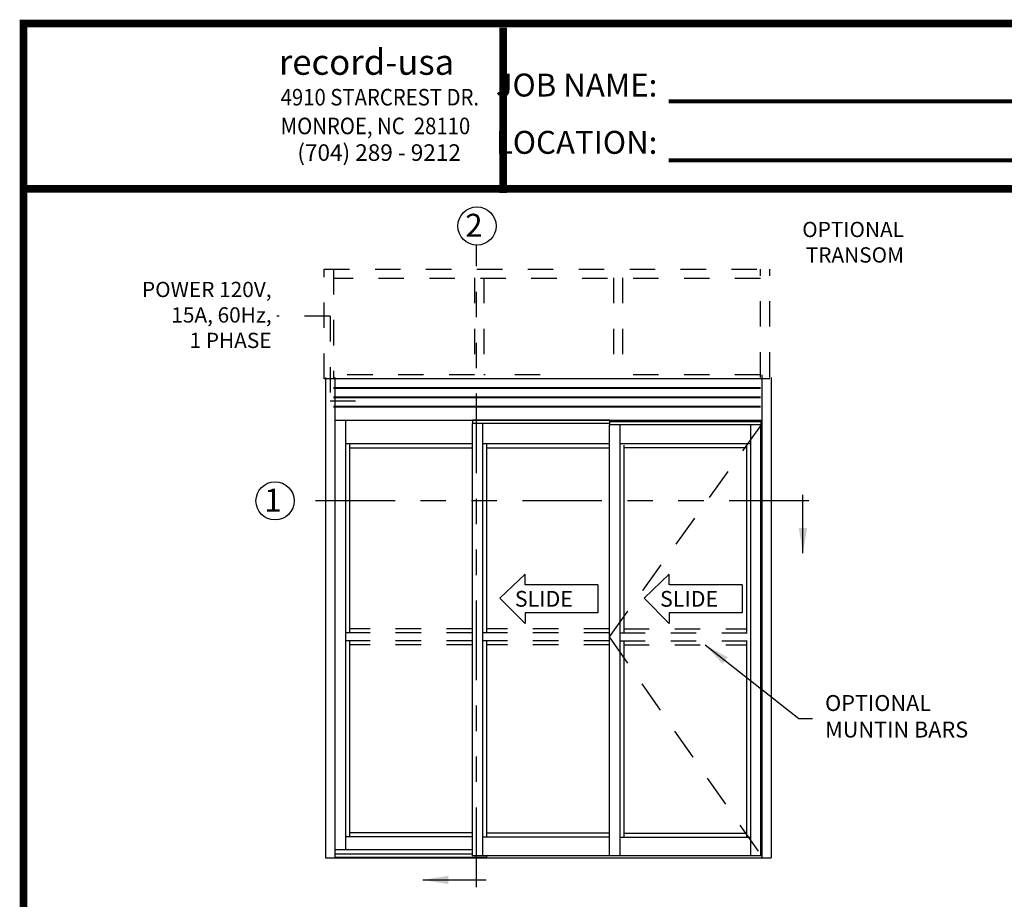
# Model space of a CAD drawing. Extents: x 0.4 to 20, y 0.1 to 10.5.
# Drawn here: x 0.4 to 4.3, y 7 to 10.5 of the extents above; entities that cross this region are included whole.
import ezdxf

# ---------------------------------------------------------------- set-up
doc = ezdxf.new("R2010")
doc.units = 0
doc.header["$MEASUREMENT"] = 0
doc.linetypes.add('HIDDEN', pattern=[0.375, 0.25, -0.125])
doc.linetypes.add('PHANTOM', pattern=[2.5, 1.25, -0.25, 0.25, -0.25, 0.25, -0.25])
doc.layers.get('0').update_dxf_attribs({"linetype": 'CONTINUOUS'})
doc.layers.add('Template', color=7, linetype='CONTINUOUS')
doc.styles.add('ROMANS', font='romans.shx', dxfattribs={"height": 0.06})
doc.styles.add('ROMANT', font='romant', dxfattribs={"height": 0.0625})
doc.styles.get("Standard").update_dxf_attribs({"font": 'romans.shx'})
doc.styles.add('SWISS', font='swisseb.ttf', dxfattribs={"height": 0.1})
doc.styles.add('SWISSBI', font='swissbi.ttf', dxfattribs={"height": 0.1})
doc.styles.add('SWISSK', font='swissk.ttf', dxfattribs={"oblique": 15, "height": 0.06})
doc.dimstyles.get("Standard").update_dxf_attribs({"dimscale": 0, "dimtxt": 0.0625, "dimasz": 0.1, "dimexe": 0.03125, "dimexo": 0.05, "dimgap": 0.05, "dimtad": 0, "dimdec": 6, "dimlfac": 4, "dimzin": 4, "dimdsep": 46, "dimlunit": 5, "dimtxsty": 'ROMANS', "dimcen": 0.09, "dimadec": 0, "dimazin": 0, "dimtfac": 1, "dimtdec": 6, "dimtofl": 0, "dimtmove": 0, "dimatfit": 3, "dimfxl": 0, "dimfrac": 2, "dimtolj": 1, "dimtzin": 4, "dimarcsym": 0})

msp = doc.modelspace()

# ---------------------------------------------------------------- linework, layer by layer
at = {"color": 7, "linetype": 'PHANTOM', "ltscale": 0.25}
for p, q in [((2.17973778, 7.05903468), (2.17973778, 9.57970595)), ((3.48417406, 8.57542735), (1.46311885, 8.57542735))]:
    msp.add_line(p, q, dxfattribs=at)
at = {"linetype": 'HIDDEN', "ltscale": 0.4}
for p, q in [((1.58077964, 9.05436036), (1.58077964, 9.48571433)), ((1.58077964, 9.485714), (3.33077684, 9.485714)), ((1.61723796, 9.48571433), (1.61723796, 9.05436036)), ((3.29431853, 9.05956906), (3.29431853, 9.485714)), ((3.33077684, 9.05956906), (3.33077684, 9.485714)), ((3.29431853, 9.44925568), (1.61723796, 9.44925568)), ((2.17161105, 9.45119318), (2.17161105, 9.05629785)), ((2.20806932, 9.45119318), (2.20806932, 9.05629785)), ((2.7166085, 9.45119318), (2.7166085, 9.05629785)), ((2.75306678, 9.45119318), (2.75306678, 9.05629785)), ((2.17161105, 9.06998502), (1.61723796, 9.06998502)), ((2.21353393, 9.06998502), (2.20806932, 9.06998502)), ((2.4294422, 9.06998502), (2.2499922, 9.06998502)), ((3.29431853, 9.06998502), (2.75306678, 9.06998502))]:
    msp.add_line(p, q, dxfattribs=at)
at = {"linetype": 'HIDDEN', "ltscale": 0.25}
for p, q in [((1.60423737, 9.30081652), (1.39463213, 9.30081652)), ((1.60423737, 9.30081652), (1.60423737, 8.96794854)), ((1.60423737, 8.96794854), (1.76426292, 8.96794854))]:
    msp.add_line(p, q, dxfattribs=at)
for p, q in [((2.86723746, 9.05436036), (1.58077964, 9.05436036)), ((3.29952685, 9.06995519), (3.29952685, 7.17412458)), ((3.33598513, 9.05956906), (3.33598513, 7.17412458)), ((3.29692269, 8.87337056), (2.70057015, 8.87337056)), ((3.25525609, 8.87337056), (3.25525609, 7.18196456)), ((3.29396284, 8.87337056), (3.29396284, 7.18196456)), ((3.29431853, 8.89290236), (3.29431853, 8.88769356)), ((3.29562061, 8.88769356), (3.29562061, 8.87337056)), ((3.29692269, 8.87337056), (3.29692269, 7.18196456)), ((3.25525609, 8.79915321), (2.7422368, 8.79915321)), ((3.23963111, 8.78352823), (2.75786109, 8.78352823)), ((3.23963111, 8.79426731), (3.23963111, 8.05696316)), ((3.23963111, 8.02571321), (3.23963111, 7.25488111)), ((2.75786109, 7.27050608), (3.23963111, 7.27050608)), ((2.7422368, 7.25488111), (3.25525609, 7.25488111))]:
    msp.add_line(p, q)
at = {"color": 7}
for p, q in [((1.58598793, 9.05956906), (1.58598793, 7.17415206)), ((1.62244624, 9.05956906), (1.62244624, 7.17415206)), ((1.62244624, 8.89290236), (3.29952685, 8.89290236)), ((1.66411324, 8.89290236), (1.66411324, 7.20605806)), ((2.16150862, 8.87988201), (2.16150862, 7.18196456)), ((2.70187215, 8.87988201), (2.16150862, 8.87988201)), ((2.16281062, 8.89290236), (2.16281062, 8.87988201)), ((2.70187215, 8.89225201), (2.16281062, 8.89225201)), ((2.20317527, 8.87988201), (2.20317527, 7.18196456)), ((2.70057015, 8.87337056), (2.70057015, 7.18196456)), ((2.70187215, 8.89290236), (2.70187215, 8.87337056)), ((3.29562133, 8.88769356), (2.70187215, 8.88769356)), ((3.29562133, 8.88574056), (2.70187215, 8.88574056)), ((2.7422368, 8.87337056), (2.7422368, 7.18196456)), ((2.16150862, 8.79915321), (1.66411324, 8.79915321)), ((1.67973824, 8.79915321), (1.67973824, 8.0569651)), ((1.67973824, 8.78352796), (2.16150862, 8.78352796)), ((2.70057015, 8.79915321), (2.20317527, 8.79915321)), ((2.21880026, 8.79915321), (2.21880026, 8.0569651)), ((2.21880026, 8.78352796), (2.70057015, 8.78352796)), ((2.7578618, 8.79426731), (2.7578618, 8.05696316)), ((1.67973824, 8.02571511), (1.67973824, 7.2561832)), ((2.21880026, 8.02571511), (2.21880026, 7.2548812)), ((2.7578618, 8.02571321), (2.7578618, 7.2548812)), ((2.16150862, 7.27180819), (1.67973824, 7.27180819)), ((2.70057015, 7.27050619), (2.21880026, 7.27050619)), ((2.16150862, 7.2561832), (1.66411324, 7.2561832)), ((2.70057015, 7.2548812), (2.20317527, 7.2548812)), ((1.62244624, 7.20605806), (2.16150862, 7.20605806)), ((1.58598793, 7.17415206), (3.33598513, 7.17415206)), ((1.62244624, 7.18977706), (2.16150862, 7.18977706)), ((1.62244624, 7.17675606), (2.21880026, 7.17675606)), ((2.7578618, 7.18196456), (2.16150862, 7.18196456)), ((2.21880026, 7.18196456), (2.21880026, 7.17415206)), ((3.29692269, 7.18196456), (2.7578618, 7.18196456))]:
    msp.add_line(p, q, dxfattribs=at)
at = {"color": 7, "linetype": 'Continuous'}
for p, q in [((3.33077684, 9.05436036), (1.61723798, 9.05436036)), ((3.29431853, 9.01920411), (1.61723798, 9.01920411)), ((3.29431853, 9.01659994), (1.61723798, 9.01659994)), ((3.29431853, 8.98274577), (1.61723798, 8.98274577)), ((3.29431853, 8.98014161), (1.61723798, 8.98014161)), ((3.29431853, 8.94628744), (1.61723798, 8.94628744)), ((3.29431853, 8.94368327), (1.61723798, 8.94368327))]:
    msp.add_line(p, q, dxfattribs=at)
at = {"linetype": 'HIDDEN', "ltscale": 0.5}
for p, q in [((3.29692269, 8.87337056), (2.70057015, 8.0413401)), ((2.70057015, 8.0413401), (3.29692269, 7.18196456))]:
    msp.add_line(p, q, dxfattribs=at)
at = {"linetype": 'Continuous'}
for p, q in [((2.37045522, 8.28697226), (2.27099027, 8.19280789)), ((2.37045522, 8.24514096), (2.37045522, 8.28697226)), ((2.93634599, 8.28697226), (2.83818303, 8.19280789)), ((2.93634599, 8.24514096), (2.93634599, 8.28697226)), ((2.65611205, 8.24514096), (2.37045522, 8.24514096)), ((2.65611205, 8.24514096), (2.65611205, 8.13524591)), ((3.22200282, 8.24514096), (2.93634599, 8.24514096)), ((3.22200282, 8.24514096), (3.22200282, 8.13524591)), ((2.27099027, 8.19280789), (2.37045522, 8.0934146)), ((2.83818303, 8.19280789), (2.93634599, 8.0934146)), ((2.65611205, 8.13524591), (2.37045522, 8.13524591)), ((2.37045522, 8.13524591), (2.37045522, 8.0934146)), ((3.22200282, 8.13524591), (2.93634599, 8.13524591)), ((2.93634599, 8.13524591), (2.93634599, 8.0934146))]:
    msp.add_line(p, q, dxfattribs=at)
at = {"color": 7, "linetype": 'HIDDEN', "ltscale": 0.35}
for p, q in [((2.16150862, 8.0569651), (1.66411324, 8.0569651)), ((2.16150862, 8.07259009), (1.67973824, 8.07259009)), ((2.70057015, 8.0569651), (2.20317527, 8.0569651)), ((2.70057015, 8.07259009), (2.22010226, 8.07259009)), ((2.7422368, 8.05696316), (3.25525609, 8.05696316)), ((2.75786109, 8.07258813), (3.23963111, 8.07258813)), ((2.16150862, 8.02571511), (1.66411324, 8.02571511)), ((2.16150862, 8.01009011), (1.67973824, 8.01009011)), ((2.70057015, 8.02571511), (2.20317527, 8.02571511)), ((2.70057015, 8.01009011), (2.22010226, 8.01009011)), ((2.7422368, 8.02571321), (3.25525609, 8.02571321)), ((2.75786109, 8.01008823), (3.23963111, 8.01008823))]:
    msp.add_line(p, q, dxfattribs=at)
at = {"const_width": 0.03}
msp.add_lwpolyline([(0.4, 10.45), (0.4, 0.2), (7.9, 0.2), (7.9, 10.45)], close=True, dxfattribs=at)
msp.add_lwpolyline([(7.91, 9.800375), (0.41, 9.800375)], dxfattribs=at)
msp.add_circle((2.18103978, 9.65469465), 0.075)
at = {"color": 7}
msp.add_circle((1.38811885, 8.57542735), 0.075, dxfattribs=at)
at = {"layer": 'Template'}
for points, const_width in [([(2.28403739, 9.78441479), (2.28403739, 10.43403979)], 0.03), ([(2.9337538, 10.14443764), (5.03275878, 10.14443764)], 0.015), ([(2.9337538, 9.91248265), (5.03275878, 9.91248265)], 0.015)]:
    msp.add_lwpolyline(points, dxfattribs=dict(at, const_width=const_width))

# ---------------------------------------------------------------- texts
at = {"style": 'ROMANT'}
msp.add_text('2', height=0.09, rotation=360, dxfattribs=at).set_placement((2.13496236, 9.61274296))
at = {"color": 7, "style": 'ROMANT'}
msp.add_text('1', height=0.09, dxfattribs=at).set_placement((1.34564522, 8.53347566))
at = {"linetype": 'Continuous', "style": 'SWISS'}
for p in [(2.32969084, 8.15984107), (2.89989818, 8.15984107)]:
    msp.add_text('SLIDE', height=0.061771947, dxfattribs=at).set_placement(p)
at = {"style": 'ROMANS'}
for s, insert, char_height, attachment_point in [('OPTIONAL \\PTRANSOM', (3.85819577, 9.58340949), 0.06, 6), ('OPTIONAL\\PMUNTIN BARS', (3.5482943, 7.72138325), 0.0625, 4)]:
    msp.add_mtext(s, dxfattribs=dict(at, insert=insert, char_height=char_height, attachment_point=attachment_point))
at = {"insert": (1.37429881, 9.43557531), "char_height": 0.06, "width": 0.6053, "attachment_point": 3, "style": 'ROMANS'}
msp.add_mtext('POWER 120V, 15A, 60Hz,\\P1 PHASE', dxfattribs=at)
at = {"layer": 'Template', "linetype": 'Continuous', "style": 'SWISSK', "oblique": 10}
msp.add_text('record-usa', height=0.1, dxfattribs=at).set_placement((1.40266813, 10.24860517))
at = {"layer": 'Template', "linetype": 'Continuous', "style": 'SWISSBI', "width": 0.9}
for s, p in [('4910 STARCREST DR.', (1.41000679, 10.12810173)), ('MONROE, NC  28110', (1.41000679, 10.01523283))]:
    msp.add_text(s, height=0.065, dxfattribs=at).set_placement(p)
at = {"layer": 'Template', "linetype": 'Continuous', "style": 'SWISSBI'}
msp.add_text('(704) 289 - 9212', height=0.065, dxfattribs=at).set_placement((1.47542287, 9.91071028))
at = {"layer": 'Template', "insert": (2.88950682, 10.09584392), "char_height": 0.09, "attachment_point": 6, "line_spacing_factor": 1.5}
msp.add_mtext('{\\fArial Narrow|b1|i0|c0|p34;JOB NAME:\\PLOCATION:}', dxfattribs=at)

# ---------------------------------------------------------------- leaders
at = {"color": 7, "linetype": 'Continuous'}
for points in [[(3.46138834, 8.36944353), (3.46138834, 8.59888523)], [(1.96841337, 7.08692974), (2.2171128, 7.08692974)]]:
    msp.add_leader(points, dimstyle='Standard', override={"dimscale": 1}, dxfattribs=at)
at = {"annotation_type": 0, "has_hookline": 1, "hookline_direction": 0, "text_width": 0.61904762}
msp.add_leader([(3.07691662, 8.01008823), (3.44516895, 7.72086856), (3.4982943, 7.72138325)], dimstyle='Standard', override={"dimscale": 1}, dxfattribs=at)

doc.saveas('drawing.dxf')
